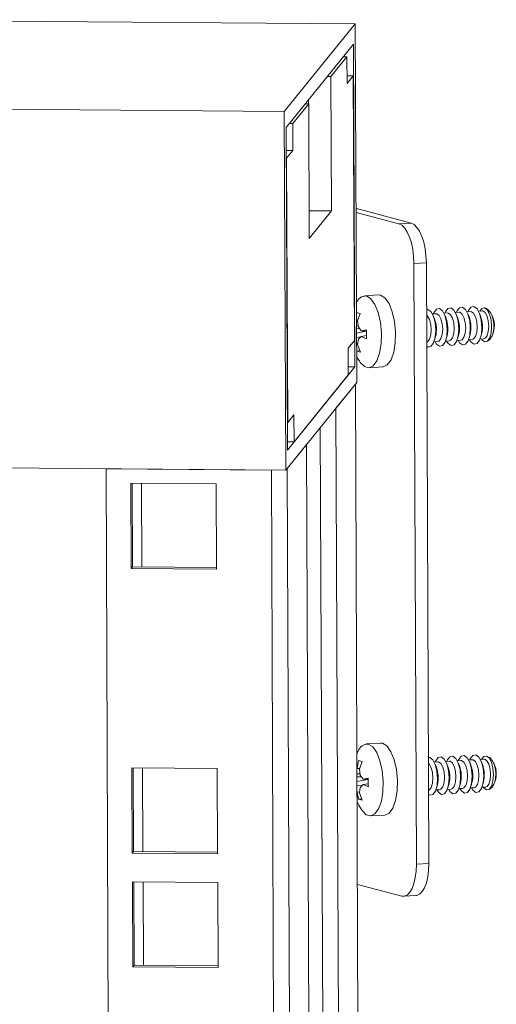
# Model space of a CAD drawing. Units: millimetres. Extents: x 1 to 5650, y 2 to 3904.
# Drawn here: x 4965 to 5018, y 3013 to 3122 of the extents above; entities that cross this region are included whole.
import ezdxf

# ---------------------------------------------------------------- set-up
doc = ezdxf.new("R2010")
doc.units = ezdxf.units.MM

msp = doc.modelspace()

# ---------------------------------------------------------------- linework, layer by layer
at = {"color": 7, "linetype": 'Continuous', "lineweight": 15}
for p, q in [((5002.36, 3121.44), (4942.84, 3121.91)), ((4994.5, 3111.74), (5002.36, 3121.44)), ((5002.36, 3121.44), (5002.52, 3081.74)), ((5002.17, 3119.21), (4994.7, 3109.99)), ((5002.32, 3083.48), (5002.17, 3119.21)), ((5001.44, 3117.81), (4999.67, 3115.62)), ((5001.04, 3117.81), (5001.44, 3117.81)), ((5001.45, 3114.83), (5001.44, 3117.81)), ((4999.27, 3115.63), (4999.67, 3115.62)), ((4999.67, 3115.62), (4999.73, 3100.73)), ((5002.14, 3115.68), (5001.45, 3114.83)), ((5001.45, 3115.68), (5002.14, 3115.68)), ((5002.26, 3086.4), (5002.14, 3115.68)), ((4625.16, 3114.68), (4994.5, 3111.74)), ((4997.19, 3113.06), (4997.19, 3112.59)), ((4994.66, 3072.03), (4994.5, 3111.74)), ((4997.21, 3112.59), (4995.44, 3110.41)), ((4996.81, 3112.59), (4997.21, 3112.59)), ((4997.27, 3097.7), (4997.21, 3112.59)), ((4994.7, 3109.99), (4994.85, 3074.26)), ((4995.04, 3110.41), (4995.44, 3110.41)), ((4995.44, 3110.41), (4995.45, 3107.43)), ((4994.71, 3107.43), (4995.45, 3107.43)), ((4995.45, 3107.43), (4994.76, 3106.58)), ((4994.72, 3106.58), (4994.76, 3106.58)), ((4994.76, 3106.58), (4994.88, 3077.3)), ((4997.26, 3100.75), (4999.73, 3100.73)), ((5002.44, 3100.98), (5002.46, 3100.97)), ((5008.56, 3099.39), (5002.79, 3100.92)), ((4999.73, 3100.73), (4997.27, 3097.7)), ((5007.19, 3099.31), (5002.45, 3100.57)), ((5008.56, 3099.39), (5007.19, 3099.31)), ((5008.86, 3094.91), (5010.23, 3094.99)), ((5009.13, 3028.4), (5008.86, 3094.91)), ((5010.5, 3028.48), (5010.23, 3094.99)), ((5004.95, 3091.44), (5003.38, 3091.35)), ((5005.17, 3091.42), (5004.95, 3091.44)), ((5017.08, 3089.79), (5016.77, 3089.97)), ((5002.5, 3089.5), (5002.91, 3089.39)), ((5002.91, 3089.39), (5002.61, 3088.57)), ((5011.31, 3089.36), (5010.9, 3089.34)), ((5011.13, 3088.78), (5011, 3089.12)), ((5011.39, 3089.36), (5011.31, 3089.36)), ((5012.58, 3089.44), (5012.17, 3089.42)), ((5012.41, 3088.86), (5012.27, 3089.2)), ((5012.67, 3089.43), (5012.58, 3089.44)), ((5013.86, 3089.52), (5013.45, 3089.49)), ((5013.68, 3088.93), (5013.55, 3089.27)), ((5013.94, 3089.51), (5013.86, 3089.52)), ((5015.13, 3089.59), (5014.72, 3089.57)), ((5014.96, 3089.01), (5014.82, 3089.35)), ((5015.22, 3089.58), (5015.13, 3089.59)), ((5016.41, 3089.67), (5016, 3089.64)), ((5016.23, 3089.08), (5016.1, 3089.42)), ((5016.49, 3089.66), (5016.41, 3089.67)), ((5017.49, 3089.22), (5017.47, 3089.25)), ((5002.5, 3088.64), (5002.64, 3088.64)), ((5002.5, 3088.03), (5002.69, 3088.03)), ((5002.86, 3087.69), (5002.5, 3087.71)), ((5002.61, 3088.57), (5002.7, 3087.89)), ((5002.7, 3087.89), (5003.03, 3087.46)), ((5003.56, 3087.41), (5002.5, 3087.22)), ((5002.98, 3086.79), (5002.5, 3086.73)), ((5003.03, 3086.84), (5002.71, 3086.53)), ((5003.03, 3087.46), (5003.6, 3087.56)), ((5003.03, 3087.46), (5003.6, 3087.42)), ((5003.03, 3086.84), (5003.59, 3086.94)), ((5003.6, 3086.58), (5003.03, 3086.84)), ((5003.26, 3087.44), (5003.26, 3087.36)), ((5003.56, 3087.41), (5003.59, 3087.35)), ((5011.15, 3086.48), (5011.25, 3086.83)), ((5012.43, 3086.55), (5012.52, 3086.9)), ((5013.7, 3086.63), (5013.8, 3086.98)), ((5014.98, 3086.7), (5015.07, 3087.06)), ((5016.26, 3086.78), (5016.35, 3087.13)), ((5017.6, 3087.11), (5017.61, 3087.14)), ((5001.57, 3085.55), (5002.26, 3086.4)), ((5001.58, 3082.57), (5001.57, 3085.55)), ((5002.64, 3086.03), (5002.51, 3086.03)), ((5002.71, 3086.53), (5002.62, 3085.95)), ((5002.62, 3085.95), (5002.93, 3085.11)), ((5011.08, 3086.25), (5011.49, 3086.27)), ((5012.36, 3086.32), (5012.76, 3086.35)), ((5013.63, 3086.4), (5014.04, 3086.42)), ((5014.91, 3086.47), (5015.31, 3086.5)), ((5016.18, 3086.55), (5016.59, 3086.57)), ((5016.99, 3086.31), (5017.28, 3086.52)), ((5002.87, 3085.27), (5002.52, 3085.22)), ((5002.93, 3085.11), (5002.52, 3085.22)), ((4994.85, 3074.26), (5002.32, 3083.48)), ((5002.32, 3083.48), (5001.58, 3083.48)), ((5003.85, 3083.36), (5005.42, 3083.46)), ((4995.59, 3075.17), (5001.58, 3082.57)), ((4994.66, 3072.03), (5002.52, 3081.74)), ((5000.22, 3078.9), (5002.37, 3081.54)), ((5002.37, 3081.56), (5002.37, 3081.54)), ((5009.59, 1316.74), (5002.37, 3081.55)), ((5002.37, 3081.54), (5009.59, 1316.72)), ((4994.88, 3077.3), (4995.57, 3078.15)), ((4995.57, 3078.15), (4995.59, 3075.17)), ((5007.44, 1314.08), (5000.22, 3078.9)), ((4994.84, 3077.3), (4994.88, 3077.3)), ((4507.04, 3075.92), (4994.66, 3072.03)), ((4994.82, 3072.23), (4996.96, 3074.87)), ((4995.59, 3075.17), (4994.84, 3075.18)), ((4996.97, 3074.89), (4996.96, 3074.87)), ((4996.96, 3074.87), (5004.18, 1310.05)), ((5004.19, 1310.07), (4996.97, 3074.88)), ((4974.76, 3072.19), (4993.07, 3072.05)), ((4981.98, 1307.37), (4974.76, 3072.19)), ((4993.07, 3072.05), (5000.29, 1307.23)), ((5002.04, 1307.41), (4994.82, 3072.23)), ((4977.5, 3070.58), (4977.54, 3061.15)), ((4986.95, 3070.51), (4977.5, 3070.58)), ((4977.69, 3061.33), (4977.65, 3070.58)), ((4986.99, 3061.08), (4986.95, 3070.51)), ((4977.54, 3061.15), (4977.69, 3061.33)), ((4977.54, 3061.15), (4986.99, 3061.08)), ((4986.99, 3061.26), (4977.69, 3061.33)), ((5002.66, 3040.89), (5002.54, 3040.57)), ((5005.15, 3041.81), (5003.58, 3041.72)), ((5005.37, 3041.79), (5005.15, 3041.81)), ((5002.56, 3039), (5002.7, 3039.87)), ((5002.7, 3039.87), (5003.11, 3039.76)), ((5003.11, 3039.76), (5002.81, 3038.94)), ((5011.51, 3039.74), (5011.1, 3039.71)), ((5011.59, 3039.73), (5011.51, 3039.74)), ((5012.78, 3039.81), (5012.38, 3039.79)), ((5012.87, 3039.8), (5012.78, 3039.81)), ((5014.06, 3039.89), (5013.65, 3039.86)), ((5014.14, 3039.88), (5014.06, 3039.89)), ((5015.33, 3039.96), (5014.93, 3039.94)), ((5015.16, 3039.38), (5015.03, 3039.72)), ((5015.42, 3039.95), (5015.33, 3039.96)), ((5016.61, 3040.04), (5016.2, 3040.01)), ((5016.44, 3039.45), (5016.3, 3039.79)), ((5016.69, 3040.03), (5016.61, 3040.04)), ((5017.29, 3040.16), (5016.98, 3040.34)), ((4987.08, 3038.99), (4977.63, 3039.07)), ((4977.63, 3039.07), (4977.67, 3029.64)), ((4977.81, 3029.82), (4977.78, 3039.07)), ((4987.12, 3029.56), (4987.08, 3038.99)), ((5002.56, 3039), (5002.84, 3039.01)), ((5002.81, 3038.94), (5002.91, 3038.27)), ((5011.34, 3039.15), (5011.2, 3039.49)), ((5012.61, 3039.23), (5012.48, 3039.57)), ((5013.89, 3039.3), (5013.75, 3039.64)), ((5017.69, 3039.59), (5017.68, 3039.62)), ((5002.55, 3038.41), (5002.89, 3038.4)), ((5003.06, 3038.06), (5002.55, 3038.09)), ((5003.76, 3037.78), (5002.55, 3037.57)), ((5002.91, 3038.27), (5003.23, 3037.83)), ((5003.23, 3037.83), (5003.8, 3037.93)), ((5003.23, 3037.83), (5003.8, 3037.8)), ((5003.47, 3037.82), (5003.47, 3037.73)), ((5003.76, 3037.78), (5003.8, 3037.72)), ((5003.19, 3037.16), (5002.56, 3037.08)), ((5002.91, 3036.9), (5002.83, 3036.32)), ((5003.24, 3037.21), (5002.91, 3036.9)), ((5003.24, 3037.21), (5003.79, 3037.31)), ((5003.81, 3036.95), (5003.24, 3037.21)), ((5011.28, 3036.62), (5011.69, 3036.64)), ((5011.36, 3036.85), (5011.45, 3037.2)), ((5012.56, 3036.69), (5012.97, 3036.72)), ((5012.63, 3036.92), (5012.73, 3037.28)), ((5013.83, 3036.77), (5014.24, 3036.79)), ((5013.91, 3037), (5014, 3037.35)), ((5015.11, 3036.84), (5015.52, 3036.87)), ((5015.18, 3037.07), (5015.28, 3037.43)), ((5016.38, 3036.92), (5016.79, 3036.94)), ((5016.46, 3037.15), (5016.55, 3037.5)), ((5017.19, 3036.68), (5017.48, 3036.89)), ((5017.8, 3037.48), (5017.81, 3037.51)), ((5002.84, 3036.4), (5002.57, 3036.39)), ((5002.72, 3035.59), (5002.57, 3036.39)), ((5003.07, 3035.64), (5002.72, 3035.59)), ((5003.13, 3035.48), (5002.72, 3035.59)), ((5002.83, 3036.32), (5003.13, 3035.48)), ((5004.05, 3033.74), (5005.62, 3033.83)), ((4977.81, 3029.82), (4977.67, 3029.64)), ((4977.67, 3029.64), (4987.12, 3029.56)), ((4987.12, 3029.74), (4977.81, 3029.82)), ((5010.5, 3028.48), (5009.13, 3028.4)), ((4987.13, 3026.39), (4977.68, 3026.46)), ((4977.68, 3026.46), (4977.72, 3017.03)), ((4977.87, 3017.21), (4977.83, 3026.46)), ((4987.17, 3016.96), (4987.13, 3026.39)), ((5002.6, 3026.16), (5007.5, 3024.87)), ((5007.72, 3024.85), (5009.08, 3024.93)), ((4977.87, 3017.21), (4977.72, 3017.03)), ((4977.72, 3017.03), (4987.17, 3016.96)), ((4987.17, 3017.14), (4977.87, 3017.21))]:
    msp.add_line(p, q, dxfattribs=at)
at = {"color": 8, "linetype": 'Continuous', "lineweight": 15}
for p, q in [((5005.69, 1313.9), (4998.48, 3076.75)), ((4978.71, 3061.33), (4978.68, 3070.57)), ((4978.84, 3029.81), (4978.81, 3039.06)), ((4978.9, 3017.2), (4978.86, 3026.45))]:
    msp.add_line(p, q, dxfattribs=at)
at = {"color": 7, "linetype": 'Continuous', "lineweight": 15, "flags": 128}
for points in [[(5007.19, 3099.31), (5007.52, 3099.15), (5007.83, 3098.84), (5008.11, 3098.4), (5008.36, 3097.84), (5008.57, 3097.19), (5008.73, 3096.46), (5008.82, 3095.69), (5008.86, 3094.91)], [(5010.23, 3094.99), (5010.19, 3095.77), (5010.09, 3096.54), (5009.94, 3097.27), (5009.73, 3097.92), (5009.48, 3098.48), (5009.19, 3098.92), (5008.88, 3099.23), (5008.56, 3099.39)], [(5003.6, 3091.33), (5004.08, 3091.02), (5004.53, 3090.39), (5004.89, 3089.49), (5005.14, 3088.4), (5005.26, 3087.22), (5005.22, 3086.05), (5005.05, 3084.99), (5004.75, 3084.15), (5004.34, 3083.59), (5003.87, 3083.37), (5003.38, 3083.5), (5002.91, 3083.97), (5002.86, 3084.04)], [(5005.42, 3083.46), (5005.44, 3083.46), (5005.91, 3083.68), (5006.32, 3084.24), (5006.62, 3085.09), (5006.79, 3086.14), (5006.83, 3087.31), (5006.71, 3088.5), (5006.46, 3089.58), (5006.1, 3090.49), (5005.65, 3091.12), (5005.17, 3091.42)], [(5010.26, 3085.75), (5010.42, 3085.67), (5010.75, 3085.75), (5011.03, 3086.12), (5011.21, 3086.75), (5011.28, 3087.53), (5011.21, 3088.35), (5011.02, 3089.07), (5010.73, 3089.6), (5010.4, 3089.84), (5010.25, 3089.85)], [(5011.69, 3085.75), (5012.03, 3085.82), (5012.3, 3086.2), (5012.49, 3086.83), (5012.55, 3087.61), (5012.48, 3088.42), (5012.29, 3089.15), (5012.01, 3089.67), (5011.68, 3089.92), (5011.35, 3089.85), (5011.07, 3089.47), (5011.02, 3089.35)], [(5012.97, 3085.83), (5013.3, 3085.9), (5013.58, 3086.27), (5013.76, 3086.9), (5013.83, 3087.68), (5013.76, 3088.5), (5013.57, 3089.22), (5013.28, 3089.75), (5012.95, 3089.99), (5012.62, 3089.92), (5012.34, 3089.55), (5012.29, 3089.42)], [(5014.25, 3085.9), (5014.58, 3085.97), (5014.86, 3086.35), (5015.04, 3086.98), (5015.1, 3087.76), (5015.03, 3088.57), (5014.84, 3089.3), (5014.56, 3089.82), (5014.23, 3090.07), (5013.9, 3090), (5013.62, 3089.62), (5013.57, 3089.5)], [(5015.52, 3085.98), (5015.85, 3086.05), (5016.13, 3086.42), (5016.32, 3087.05), (5016.38, 3087.83), (5016.31, 3088.65), (5016.12, 3089.37), (5015.84, 3089.9), (5015.5, 3090.14), (5015.17, 3090.07), (5014.89, 3089.7), (5014.84, 3089.57)], [(5016.69, 3086.25), (5016.99, 3086.31), (5017.24, 3086.65), (5017.41, 3087.22), (5017.46, 3087.92), (5017.4, 3088.66), (5017.23, 3089.31), (5016.97, 3089.79), (5016.67, 3090.01), (5016.37, 3089.95), (5016.14, 3089.65)], [(5010.26, 3086.2), (5010.37, 3086.26), (5010.58, 3086.53), (5010.71, 3087), (5010.76, 3087.57), (5010.71, 3088.17), (5010.57, 3088.71), (5010.36, 3089.1), (5010.25, 3089.21)], [(5011.49, 3086.27), (5011.65, 3086.33), (5011.85, 3086.61), (5011.99, 3087.07), (5012.04, 3087.65), (5011.98, 3088.25), (5011.84, 3088.79), (5011.64, 3089.17), (5011.39, 3089.36)], [(5012.76, 3086.35), (5012.92, 3086.41), (5013.13, 3086.69), (5013.26, 3087.15), (5013.31, 3087.72), (5013.26, 3088.33), (5013.12, 3088.86), (5012.91, 3089.25), (5012.67, 3089.43)], [(5014.04, 3086.42), (5014.2, 3086.48), (5014.4, 3086.76), (5014.54, 3087.22), (5014.59, 3087.8), (5014.54, 3088.4), (5014.39, 3088.94), (5014.19, 3089.32), (5013.94, 3089.51)], [(5015.31, 3086.5), (5015.47, 3086.56), (5015.68, 3086.84), (5015.82, 3087.3), (5015.86, 3087.87), (5015.81, 3088.48), (5015.67, 3089.01), (5015.46, 3089.4), (5015.22, 3089.58)], [(5016.59, 3086.57), (5016.75, 3086.63), (5016.95, 3086.91), (5017.09, 3087.37), (5017.14, 3087.95), (5017.09, 3088.55), (5016.95, 3089.09), (5016.74, 3089.48), (5016.49, 3089.66)], [(5011.2, 3086.25), (5011.36, 3086), (5011.69, 3085.75)], [(5012.47, 3086.33), (5012.64, 3086.07), (5012.97, 3085.83)], [(5013.75, 3086.4), (5013.91, 3086.15), (5014.25, 3085.9)], [(5015.02, 3086.48), (5015.19, 3086.22), (5015.52, 3085.98)], [(5016.33, 3086.56), (5016.39, 3086.47), (5016.69, 3086.25)], [(5003.8, 3041.7), (5004.29, 3041.39), (5004.73, 3040.76), (5005.09, 3039.86), (5005.34, 3038.77), (5005.46, 3037.59), (5005.43, 3036.42), (5005.25, 3035.37), (5004.95, 3034.52), (5004.54, 3033.96), (5004.08, 3033.74), (5003.58, 3033.87), (5003.11, 3034.34), (5003.07, 3034.41)], [(5005.62, 3033.83), (5005.65, 3033.83), (5006.11, 3034.05), (5006.52, 3034.61), (5006.82, 3035.46), (5007, 3036.51), (5007.03, 3037.68), (5006.91, 3038.87), (5006.66, 3039.96), (5006.3, 3040.86), (5005.86, 3041.49), (5005.37, 3041.79)], [(5010.47, 3036.12), (5010.62, 3036.05), (5010.95, 3036.12), (5011.23, 3036.49), (5011.42, 3037.12), (5011.48, 3037.9), (5011.41, 3038.72), (5011.22, 3039.44), (5010.94, 3039.97), (5010.6, 3040.21), (5010.45, 3040.22)], [(5011.9, 3036.12), (5012.23, 3036.19), (5012.51, 3036.57), (5012.69, 3037.2), (5012.76, 3037.98), (5012.69, 3038.79), (5012.5, 3039.52), (5012.21, 3040.04), (5011.88, 3040.29), (5011.55, 3040.22), (5011.27, 3039.84), (5011.22, 3039.72)], [(5011.69, 3036.64), (5011.85, 3036.7), (5012.06, 3036.98), (5012.19, 3037.44), (5012.24, 3038.02), (5012.19, 3038.62), (5012.05, 3039.16), (5011.84, 3039.54), (5011.59, 3039.73)], [(5013.17, 3036.2), (5013.5, 3036.27), (5013.78, 3036.64), (5013.97, 3037.27), (5014.03, 3038.05), (5013.96, 3038.87), (5013.77, 3039.59), (5013.49, 3040.12), (5013.16, 3040.36), (5012.82, 3040.29), (5012.55, 3039.92), (5012.49, 3039.79)], [(5012.97, 3036.72), (5013.13, 3036.78), (5013.33, 3037.06), (5013.47, 3037.52), (5013.51, 3038.09), (5013.46, 3038.7), (5013.32, 3039.23), (5013.11, 3039.62), (5012.87, 3039.8)], [(5014.45, 3036.27), (5014.78, 3036.34), (5015.06, 3036.72), (5015.24, 3037.35), (5015.31, 3038.13), (5015.24, 3038.94), (5015.05, 3039.67), (5014.76, 3040.19), (5014.43, 3040.44), (5014.1, 3040.37), (5013.82, 3039.99), (5013.77, 3039.87)], [(5014.24, 3036.79), (5014.4, 3036.85), (5014.61, 3037.13), (5014.74, 3037.59), (5014.79, 3038.17), (5014.74, 3038.77), (5014.6, 3039.31), (5014.39, 3039.7), (5014.14, 3039.88)], [(5015.72, 3036.35), (5016.05, 3036.42), (5016.33, 3036.8), (5016.52, 3037.42), (5016.58, 3038.2), (5016.51, 3039.02), (5016.32, 3039.74), (5016.04, 3040.27), (5015.71, 3040.52), (5015.38, 3040.44), (5015.1, 3040.07), (5015.05, 3039.94)], [(5015.52, 3036.87), (5015.68, 3036.93), (5015.88, 3037.21), (5016.02, 3037.67), (5016.06, 3038.24), (5016.01, 3038.85), (5015.87, 3039.38), (5015.66, 3039.77), (5015.42, 3039.95)], [(5016.89, 3036.62), (5017.19, 3036.68), (5017.44, 3037.02), (5017.61, 3037.59), (5017.67, 3038.29), (5017.6, 3039.03), (5017.43, 3039.69), (5017.18, 3040.16), (5016.88, 3040.38), (5016.58, 3040.32), (5016.35, 3040.02)], [(5016.79, 3036.94), (5016.95, 3037), (5017.16, 3037.28), (5017.29, 3037.74), (5017.34, 3038.32), (5017.29, 3038.92), (5017.15, 3039.46), (5016.94, 3039.85), (5016.69, 3040.03)], [(5010.46, 3036.57), (5010.57, 3036.63), (5010.78, 3036.91), (5010.92, 3037.37), (5010.96, 3037.94), (5010.91, 3038.55), (5010.77, 3039.08), (5010.56, 3039.47), (5010.45, 3039.58)], [(5011.4, 3036.62), (5011.57, 3036.37), (5011.9, 3036.12)], [(5012.68, 3036.7), (5012.84, 3036.44), (5013.17, 3036.2)], [(5013.95, 3036.77), (5014.12, 3036.52), (5014.45, 3036.27)], [(5015.23, 3036.85), (5015.39, 3036.59), (5015.72, 3036.35)], [(5016.53, 3036.93), (5016.59, 3036.84), (5016.89, 3036.62)], [(5009.13, 3028.4), (5009.1, 3027.64), (5009.01, 3026.92), (5008.86, 3026.27), (5008.66, 3025.72), (5008.41, 3025.3), (5008.13, 3025), (5007.82, 3024.86), (5007.5, 3024.87)], [(5009.08, 3024.93), (5009.19, 3024.94), (5009.49, 3025.08), (5009.78, 3025.38), (5010.03, 3025.8), (5010.23, 3026.35), (5010.38, 3027), (5010.47, 3027.72), (5010.5, 3028.48)]]:
    msp.add_lwpolyline(points, dxfattribs=at)
at = {"color": 7, "linetype": 'Continuous', "lineweight": 15}
for centre, radius, start, end in [((5002.21, 3098.48), 2.51, 76.4702, 84.1916), ((5003.53, 3090.21), 1.11, 86.8026, 162.6269), ((5008.1, 3087.62), 3.25, 345.8815, 20.8748), ((5009.37, 3087.7), 3.25, 345.8815, 20.8748), ((5010.65, 3087.77), 3.25, 345.8815, 20.8748), ((5011.92, 3087.85), 3.25, 345.8815, 20.8748), ((5013.2, 3087.92), 3.25, 345.8815, 20.8748), ((5015.21, 3088.04), 2.56, 323.6255, 43.1311), ((5014.25, 3087.99), 3.46, 345.8845, 20.8721), ((5003.74, 3040.59), 1.11, 86.7934, 162.636), ((5015.42, 3038.41), 2.56, 323.6245, 43.1323), ((5008.3, 3037.99), 3.25, 345.8611, 20.8955), ((5009.58, 3038.07), 3.25, 345.8611, 20.8955), ((5010.85, 3038.14), 3.25, 345.8611, 20.8955), ((5012.13, 3038.22), 3.25, 345.8611, 20.8955), ((5013.4, 3038.29), 3.25, 345.8611, 20.8955), ((5014.46, 3038.36), 3.46, 345.8663, 20.8906)]:
    msp.add_arc(centre, radius, start, end, dxfattribs=at)
for points in [[(5003.6, 3087.56), (5003.59, 3087.4), (5003.58, 3087.07), (5003.6, 3086.74), (5003.6, 3086.58)], [(5003.8, 3037.93), (5003.8, 3037.77), (5003.78, 3037.44), (5003.8, 3037.11), (5003.81, 3036.95)]]:
    msp.add_open_spline(points, degree=3, dxfattribs=at)
for points, knots in [([(5002.51, 3084.69), (5002.58, 3084.52), (5002.68, 3084.29), (5002.83, 3084.1), (5002.87, 3084.05)], [0, 0, 0, 0, 0.752156, 1, 1, 1, 1]), ([(5002.56, 3035.36), (5002.68, 3035.09), (5002.82, 3034.75), (5003.04, 3034.47), (5003.07, 3034.42)], [0, 0, 0, 0, 0.82991, 1, 1, 1, 1])]:
    msp.add_open_spline(points, degree=3, knots=knots, dxfattribs=at)

doc.saveas('drawing.dxf')
